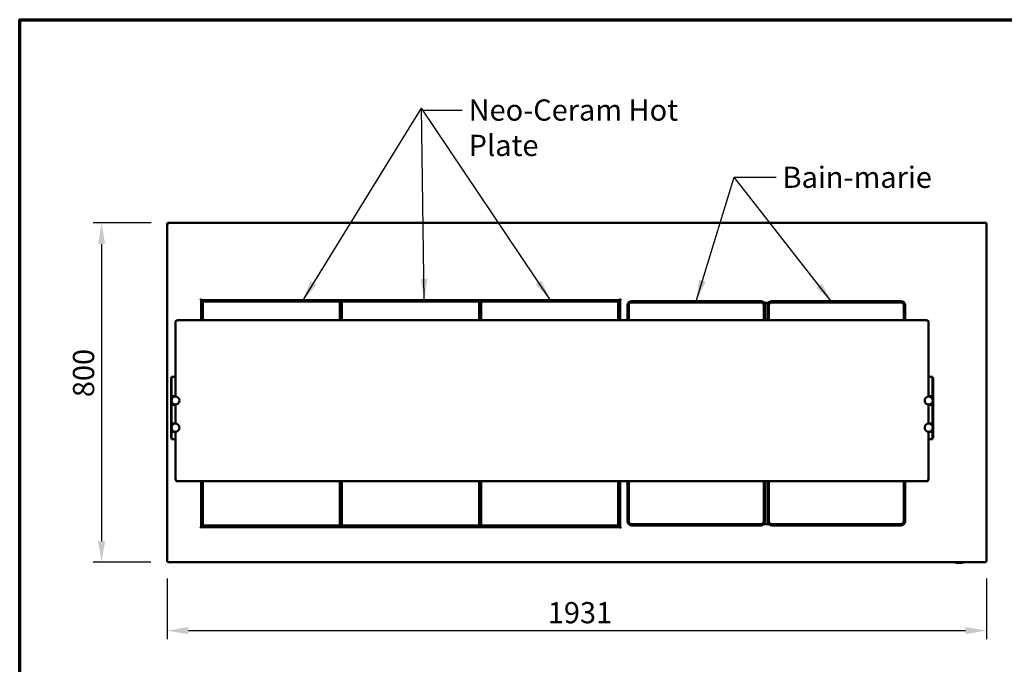
# Model space of a CAD drawing. Units: millimetres. Extents: x 65 to 5860, y 100 to 4100.
# Drawn here: x 100 to 2420, y 2580 to 4100 of the extents above; entities that cross this region are included whole.
import ezdxf

# ---------------------------------------------------------------- set-up
doc = ezdxf.new("R2010")
doc.units = ezdxf.units.MM
doc.header["$LTSCALE"] = 20
for name, color, linetype, lineweight in [('Border (ISO)', 7, 'Continuous', 70), ('Dimension (ISO)', 7, 'Continuous', 25), ('Symbol (ISO)', 7, 'Continuous', 25), ('Visible (ISO)', 7, 'Continuous', 50)]:
    doc.layers.add(name, color=color, linetype=linetype, lineweight=lineweight)
doc.styles.add('Note Text (ISO)', font='tahoma.ttf')
doc.dimstyles.new('Default (ISO)', dxfattribs={"dimscale": 20, "dimtxt": 2.5, "dimasz": 2.5, "dimexe": 1, "dimexo": 2, "dimgap": 0.762, "dimtad": 1, "dimtoh": 1, "dimdec": 1, "dimrnd": 1e-08, "dimzin": 0, "dimdsep": 46, "dimtxsty": 'Note Text (ISO)', "dimcen": 0.09, "dimdle": 10, "dimclrd": 256, "dimclre": 256, "dimclrt": 256, "dimadec": 1, "dimazin": 0, "dimtfac": 1.40208, "dimtmove": 0, "dimatfit": 3, "dimfxl": 1, "dimtolj": 1, "dimtzin": 0, "dimlwd": -1, "dimlwe": -1, "dimarcsym": 0})
doc.dimstyles.new('Default - Method 1b (ISO)$7', dxfattribs={"dimscale": 20, "dimtxt": 2.5, "dimasz": 2.5, "dimexe": 3.175, "dimexo": 0, "dimgap": 0.762, "dimtad": 1, "dimtoh": 1, "dimrnd": 1e-08, "dimtxsty": 'Note Text (ISO)', "dimcen": 0.09, "dimdle": 10, "dimclrd": 256, "dimclre": 256, "dimclrt": 256, "dimazin": 2, "dimtfac": 1.4, "dimtmove": 0, "dimatfit": 3, "dimfxl": 1, "dimtolj": 1, "dimlwd": -1, "dimlwe": -1, "dimarcsym": 0})

# ---------------------------------------------------------------- blocks, each defined once
blk = doc.blocks.new('Borders Default Border')
at = {"layer": 'Border (ISO)', "flags": 128}
blk.add_lwpolyline([(5, 5), (5, 205), (292, 205), (292, 5), (5, 5)], dxfattribs=at)
blk = doc.blocks.new('*D6')
at = {"layer": 'Defpoints', "color": 0, "transparency": 16777216}
for p in [(449.9, 3620.9), (293, 2820.9), (449.1, 2820.9)]:
    blk.add_point(p, dxfattribs=at)
at = {"layer": 'Dimension (ISO)', "transparency": 16777216}
for p, q in [((409.9, 3620.9), (273, 3620.9)), ((293, 3570.9), (293, 2870.9)), ((409.1, 2820.9), (273, 2820.9))]:
    blk.add_line(p, q, dxfattribs=at)
for points in [[(284.7, 3570.9), (301.3, 3570.9), (293, 3620.9)], [(284.7, 2870.9), (301.3, 2870.9), (293, 2820.9)]]:
    blk.add_solid(points, dxfattribs=at)
at = {"layer": 'Dimension (ISO)', "transparency": 16777216, "insert": (225.5, 3210.2), "char_height": 50, "attachment_point": 1, "rotation": 90, "style": 'Note Text (ISO)'}
blk.add_mtext('\\A1;800', dxfattribs=at)
blk = doc.blocks.new('*D9')
at = {"layer": 'Defpoints', "color": 0, "transparency": 16777216}
for p in [(447.4, 2822.6), (2378.4, 2822.6), (2378.4, 2659.7)]:
    blk.add_point(p, dxfattribs=at)
at = {"layer": 'Dimension (ISO)', "transparency": 16777216}
for p, q in [((447.4, 2782.6), (447.4, 2639.7)), ((2378.4, 2782.6), (2378.4, 2639.7)), ((497.4, 2659.7), (2328.4, 2659.7))]:
    blk.add_line(p, q, dxfattribs=at)
for points in [[(497.4, 2668), (497.4, 2651.3), (447.4, 2659.7)], [(2328.4, 2668), (2328.4, 2651.3), (2378.4, 2659.7)]]:
    blk.add_solid(points, dxfattribs=at)
at = {"layer": 'Dimension (ISO)', "transparency": 16777216, "insert": (1344.4, 2727), "char_height": 50, "attachment_point": 1, "style": 'Note Text (ISO)'}
blk.add_mtext('\\A1;1931', dxfattribs=at)

msp = doc.modelspace()

# ---------------------------------------------------------------- linework, layer by layer
at = {"layer": 'Visible (ISO)'}
for p, q in [((449.9, 3618.4), (449.9, 3620.9)), ((449.9, 3620.9), (2375.9, 3620.9)), ((2375.9, 3620.9), (2375.9, 3618.4)), ((447.4, 3618.4), (447.4, 3618.3)), ((448.9, 3618.4), (447.4, 3618.4)), ((447.4, 2822.6), (447.4, 3618.3)), ((448.9, 3618.4), (448.9, 3618.4)), ((449.1, 3618.4), (449.1, 3618.4)), ((2376.8, 3618.4), (2376.8, 3618.4)), ((2376.9, 3618.4), (2378.4, 3618.4)), ((2376.9, 3618.4), (2376.9, 3618.4)), ((2378.4, 3618.3), (2378.4, 3618.4)), ((2378.4, 3618.3), (2378.4, 2822.6)), ((524.9, 3438.6), (524.9, 3438.6)), ((524.9, 3438.6), (524.9, 3438.6)), ((524.9, 3438.6), (525.9, 3438.6)), ((527.4, 3438.6), (524.9, 3438.6)), ((529.6, 3438.6), (527.4, 3438.6)), ((527.4, 3438.6), (527.4, 3391.2)), ((527.6, 3440.6), (527.6, 3438.6)), ((527.9, 3440.6), (527.9, 3441.6)), ((527.9, 3441.6), (527.9, 3441.6)), ((527.9, 3441.6), (527.9, 3441.6)), ((527.9, 3441.6), (527.9, 3439.1)), ((1514.3, 3439.1), (527.9, 3439.1)), ((530.4, 3438.5), (528.2, 3438.5)), ((528.2, 3391.2), (528.2, 3438.5)), ((529.5, 3438.7), (529.5, 3439.1)), ((540.7, 3438.7), (529.5, 3438.7)), ((529.5, 3438.7), (529.7, 3438.5)), ((530.4, 3438.5), (539.4, 3438.5)), ((530.4, 3435.6), (531.4, 3436.6)), ((531.4, 3435.6), (530.4, 3435.6)), ((530.4, 3435.6), (530.4, 3391.2)), ((531.4, 3436.6), (531.4, 3435.6)), ((854.4, 3436.6), (531.4, 3436.6)), ((531.4, 3435.6), (854.4, 3435.6)), ((531.4, 3391.2), (531.4, 3435.6)), ((539.4, 3438.5), (539.4, 3436.6)), ((540.7, 3439.1), (540.7, 3437.7)), ((540.7, 3438.7), (540.7, 3439.1)), ((540.7, 3438.7), (540.7, 3438.7)), ((540.7, 3436.6), (540.7, 3437.7)), ((854.4, 3436.6), (855.4, 3435.6)), ((854.4, 3435.6), (854.4, 3436.6)), ((855.4, 3435.6), (854.4, 3435.6)), ((854.4, 3435.6), (854.4, 3391.2)), ((855.4, 3391.2), (855.4, 3435.6)), ((858.4, 3435.6), (859.4, 3436.6)), ((859.4, 3435.6), (858.4, 3435.6)), ((858.4, 3435.6), (858.4, 3391.2)), ((859.4, 3436.6), (859.4, 3435.6)), ((1182.4, 3436.6), (859.4, 3436.6)), ((859.4, 3435.6), (1182.4, 3435.6)), ((859.4, 3391.2), (859.4, 3435.6)), ((1182.4, 3436.6), (1183.4, 3435.6)), ((1182.4, 3435.6), (1182.4, 3436.6)), ((1183.4, 3435.6), (1182.4, 3435.6)), ((1182.4, 3435.6), (1182.4, 3391.2)), ((1183.4, 3391.2), (1183.4, 3435.6)), ((1186.4, 3435.6), (1187.4, 3436.6)), ((1187.4, 3435.6), (1186.4, 3435.6)), ((1186.4, 3435.6), (1186.4, 3391.2)), ((1187.4, 3436.6), (1187.4, 3435.6)), ((1510.4, 3436.6), (1187.4, 3436.6)), ((1187.4, 3435.6), (1510.4, 3435.6)), ((1187.4, 3391.2), (1187.4, 3435.6)), ((1502.1, 3437.7), (1502.1, 3439.1)), ((1502.2, 3438.7), (1502.1, 3438.7)), ((1502.1, 3437.7), (1502.1, 3436.6)), ((1502.2, 3439.1), (1502.2, 3438.7)), ((1513.3, 3438.7), (1502.2, 3438.7)), ((1503.5, 3438.5), (1512.5, 3438.5)), ((1503.5, 3436.6), (1503.5, 3438.5)), ((1510.4, 3436.6), (1511.4, 3435.6)), ((1510.4, 3435.6), (1510.4, 3436.6)), ((1511.4, 3435.6), (1510.4, 3435.6)), ((1510.4, 3435.6), (1510.4, 3391.2)), ((1511.4, 3391.2), (1511.4, 3435.6)), ((1514.7, 3438.5), (1512.5, 3438.5)), ((1513.3, 3438.7), (1513.2, 3438.5)), ((1513.3, 3438.7), (1513.3, 3439.1)), ((1514.3, 3441.6), (1514.3, 3441.6)), ((1514.3, 3441.6), (1514.3, 3441.6)), ((1514.3, 3441.6), (1514.3, 3440.6)), ((1514.3, 3439.1), (1514.3, 3441.6)), ((1514.7, 3438.5), (1514.7, 3391.2)), ((1514.8, 3391.2), (1514.8, 3438.6)), ((1517.3, 3438.6), (1514.8, 3438.6)), ((1516.3, 3438.6), (1517.3, 3438.6)), ((1517.3, 3438.6), (1517.3, 3438.6)), ((1517.3, 3438.6), (1517.3, 3438.6)), ((1542.1, 3436.6), (1846.1, 3436.6)), ((1872.1, 3436.6), (2176.1, 3436.6)), ((858.4, 3428.7), (855.4, 3428.7)), ((858.4, 3425.6), (855.4, 3425.6)), ((1186.4, 3428.7), (1183.4, 3428.7)), ((1186.4, 3425.6), (1183.4, 3425.6)), ((1532.1, 3391.2), (1532.1, 3426.6)), ((1535.1, 3426.6), (1535.1, 3391.2)), ((1846.1, 3433.6), (1542.1, 3433.6)), ((1853.1, 3391.2), (1853.1, 3426.6)), ((1854, 3432.8), (1864.3, 3432.8)), ((1856.1, 3426.6), (1856.1, 3391.2)), ((1862.1, 3391.2), (1862.1, 3426.6)), ((1865.1, 3426.6), (1865.1, 3391.2)), ((2176.1, 3433.6), (1872.1, 3433.6)), ((2183.1, 3391.2), (2183.1, 3426.6)), ((2186.1, 3426.6), (2186.1, 3391.2)), ((467.4, 3388.1), (467.4, 3374.4)), ((472.4, 3391.2), (2236.4, 3391.2)), ((2241.4, 3374.4), (2241.4, 3388.1)), ((467.4, 3276.7), (467.4, 3374.4)), ((2241.4, 3374.4), (2241.4, 3276.7)), ((467.4, 3276.7), (467.4, 3211.6)), ((2241.4, 3211.6), (2241.4, 3276.7)), ((456.7, 3255.6), (456.7, 3255.9)), ((457.9, 3255.9), (456.7, 3255.9)), ((456.7, 3255.6), (456.7, 3222.6)), ((457.9, 3257.7), (457.9, 3258.1)), ((457.9, 3258.1), (467.4, 3258.1)), ((457.9, 3257.7), (457.9, 3224.1)), ((2241.4, 3258.1), (2250.9, 3258.1)), ((2250.9, 3258.1), (2250.9, 3257.7)), ((2250.9, 3224.1), (2250.9, 3257.7)), ((2252.1, 3255.9), (2250.9, 3255.9)), ((2252.1, 3255.9), (2252.1, 3255.6)), ((2252.1, 3222.6), (2252.1, 3255.6)), ((456.7, 3218.9), (456.7, 3222.6)), ((456.7, 3214.1), (456.7, 3218.9)), ((456.7, 3212.1), (456.7, 3214.1)), ((456.7, 3212.1), (457.9, 3212.1)), ((456.7, 3211.6), (456.7, 3212.1)), ((456.7, 3192.6), (456.7, 3211.6)), ((456.7, 3211.6), (456.7, 3211.6)), ((458.9, 3211.6), (456.7, 3211.6)), ((456.7, 3211.6), (457.9, 3211.6)), ((457.9, 3218.8), (457.9, 3224.1)), ((457.9, 3215.1), (457.9, 3218.8)), ((457.9, 3212.1), (457.9, 3215.1)), ((457.9, 3212.1), (467.4, 3212.1)), ((457.9, 3212.1), (457.9, 3212.1)), ((457.9, 3212.1), (457.9, 3211.6)), ((457.9, 3211.6), (457.9, 3211.6)), ((457.9, 3205.1), (457.9, 3206.6)), ((458.9, 3211.6), (462.9, 3211.6)), ((467.4, 3211.6), (462.9, 3211.6)), ((2241.4, 3212.1), (2250.9, 3212.1)), ((2245.9, 3211.6), (2241.4, 3211.6)), ((2246, 3211.6), (2249.9, 3211.6)), ((2252.1, 3211.6), (2249.9, 3211.6)), ((2250.9, 3224.1), (2250.9, 3218.8)), ((2250.9, 3218.8), (2250.9, 3215.1)), ((2250.9, 3215.1), (2250.9, 3212.1)), ((2250.9, 3212.1), (2250.9, 3212.1)), ((2250.9, 3212.1), (2252.1, 3212.1)), ((2250.9, 3211.6), (2250.9, 3212.1)), ((2250.9, 3211.6), (2250.9, 3211.6)), ((2250.9, 3211.6), (2252.1, 3211.6)), ((2250.9, 3206.6), (2250.9, 3205.1)), ((2252.1, 3222.6), (2252.1, 3218.9)), ((2252.1, 3218.9), (2252.1, 3214.1)), ((2252.1, 3214.1), (2252.1, 3212.1)), ((2252.1, 3212.1), (2252.1, 3211.6)), ((2252.1, 3211.6), (2252.1, 3211.6)), ((2252.1, 3211.6), (2252.1, 3192.6)), ((456.7, 3192.1), (456.7, 3192.6)), ((456.7, 3192.6), (456.7, 3192.6)), ((458.9, 3192.6), (456.7, 3192.6)), ((457.9, 3192.6), (456.7, 3192.6)), ((456.7, 3190.1), (456.7, 3192.1)), ((457.9, 3192.1), (456.7, 3192.1)), ((456.7, 3150.1), (456.7, 3190.1)), ((457.9, 3197.6), (457.9, 3199.1)), ((457.9, 3192.6), (457.9, 3192.1)), ((457.9, 3192.6), (457.9, 3192.6)), ((457.9, 3189.1), (457.9, 3192.1)), ((467.4, 3192.1), (457.9, 3192.1)), ((457.9, 3151.1), (457.9, 3189.1)), ((458.9, 3192.6), (467.4, 3192.6)), ((462.9, 3192.6), (466.9, 3192.6)), ((467, 3192.6), (467.4, 3192.6)), ((467.4, 3192.6), (467.4, 3147.6)), ((2241.4, 3192.6), (2241.9, 3192.6)), ((2249.9, 3192.6), (2241.4, 3192.6)), ((2241.4, 3147.6), (2241.4, 3192.6)), ((2250.9, 3192.1), (2241.4, 3192.1)), ((2242, 3192.6), (2245.9, 3192.6)), ((2249.9, 3192.6), (2252.1, 3192.6)), ((2250.9, 3199.1), (2250.9, 3197.6)), ((2250.9, 3192.1), (2250.9, 3192.6)), ((2250.9, 3192.6), (2250.9, 3192.6)), ((2252.1, 3192.6), (2250.9, 3192.6)), ((2252.1, 3192.1), (2250.9, 3192.1)), ((2250.9, 3192.1), (2250.9, 3189.1)), ((2250.9, 3189.1), (2250.9, 3151.1)), ((2252.1, 3192.6), (2252.1, 3192.1)), ((2252.1, 3192.6), (2252.1, 3192.6)), ((2252.1, 3192.1), (2252.1, 3190.1)), ((2252.1, 3190.1), (2252.1, 3150.1)), ((456.7, 3148.1), (456.7, 3150.1)), ((456.7, 3148.1), (457.9, 3148.1)), ((456.7, 3147.6), (456.7, 3148.1)), ((456.7, 3128.6), (456.7, 3147.6)), ((456.7, 3147.6), (456.7, 3147.6)), ((458.9, 3147.6), (456.7, 3147.6)), ((456.7, 3147.6), (457.9, 3147.6)), ((457.9, 3148.1), (457.9, 3151.1)), ((457.9, 3148.1), (467.4, 3148.1)), ((457.9, 3148.1), (457.9, 3148.1)), ((457.9, 3148.1), (457.9, 3147.6)), ((457.9, 3147.6), (457.9, 3147.6)), ((457.9, 3141.1), (457.9, 3142.6)), ((457.9, 3133.6), (457.9, 3135.1)), ((458.9, 3147.6), (462.9, 3147.6)), ((467.4, 3147.6), (462.9, 3147.6)), ((2241.4, 3148.1), (2250.9, 3148.1)), ((2245.9, 3147.6), (2241.4, 3147.6)), ((2246, 3147.6), (2249.9, 3147.6)), ((2252.1, 3147.6), (2249.9, 3147.6)), ((2250.9, 3151.1), (2250.9, 3148.1)), ((2250.9, 3148.1), (2250.9, 3148.1)), ((2250.9, 3148.1), (2252.1, 3148.1)), ((2250.9, 3147.6), (2250.9, 3148.1)), ((2250.9, 3147.6), (2250.9, 3147.6)), ((2250.9, 3147.6), (2252.1, 3147.6)), ((2250.9, 3142.6), (2250.9, 3141.1)), ((2250.9, 3135.1), (2250.9, 3133.6)), ((2252.1, 3150.1), (2252.1, 3148.1)), ((2252.1, 3148.1), (2252.1, 3147.6)), ((2252.1, 3147.6), (2252.1, 3147.6)), ((2252.1, 3147.6), (2252.1, 3128.6)), ((456.7, 3128.1), (456.7, 3128.6)), ((456.7, 3128.6), (456.7, 3128.6)), ((458.9, 3128.6), (456.7, 3128.6)), ((457.9, 3128.6), (456.7, 3128.6)), ((456.7, 3126.1), (456.7, 3128.1)), ((457.9, 3128.1), (456.7, 3128.1)), ((456.7, 3122.2), (456.7, 3126.1)), ((456.7, 3117.3), (456.7, 3122.2)), ((456.7, 3117.3), (456.7, 3113.9)), ((456.7, 3113.9), (457.9, 3113.9)), ((457.9, 3128.6), (457.9, 3128.1)), ((457.9, 3128.6), (457.9, 3128.6)), ((457.9, 3125.1), (457.9, 3128.1)), ((467.4, 3128.1), (457.9, 3128.1)), ((457.9, 3121.5), (457.9, 3125.1)), ((457.9, 3114.7), (457.9, 3121.5)), ((457.9, 3114.7), (457.9, 3111.3)), ((467.4, 3111.3), (457.9, 3111.3)), ((458.9, 3128.6), (467.4, 3128.6)), ((462.9, 3128.6), (466.9, 3128.6)), ((467, 3128.6), (467.4, 3128.6)), ((467.4, 3128.6), (467.4, 3016.7)), ((2241.4, 3128.6), (2241.9, 3128.6)), ((2249.9, 3128.6), (2241.4, 3128.6)), ((2241.4, 3016.7), (2241.4, 3128.6)), ((2250.9, 3128.1), (2241.4, 3128.1)), ((2250.9, 3111.3), (2241.4, 3111.3)), ((2242, 3128.6), (2245.9, 3128.6)), ((2249.9, 3128.6), (2252.1, 3128.6)), ((2250.9, 3128.1), (2250.9, 3128.6)), ((2250.9, 3128.6), (2250.9, 3128.6)), ((2252.1, 3128.6), (2250.9, 3128.6)), ((2252.1, 3128.1), (2250.9, 3128.1)), ((2250.9, 3128.1), (2250.9, 3125.1)), ((2250.9, 3125.1), (2250.9, 3121.5)), ((2250.9, 3121.5), (2250.9, 3114.7)), ((2250.9, 3111.3), (2250.9, 3114.7)), ((2252.1, 3113.9), (2250.9, 3113.9)), ((2252.1, 3128.6), (2252.1, 3128.1)), ((2252.1, 3128.6), (2252.1, 3128.6)), ((2252.1, 3128.1), (2252.1, 3126.1)), ((2252.1, 3126.1), (2252.1, 3122.2)), ((2252.1, 3122.2), (2252.1, 3117.3)), ((2252.1, 3113.9), (2252.1, 3117.3)), ((472.4, 3011.7), (2236.4, 3011.7)), ((527.4, 3011.7), (527.4, 2904.1)), ((528.2, 2905.7), (528.2, 3011.7)), ((530.4, 3011.7), (530.4, 2907.6)), ((531.4, 2907.6), (531.4, 3011.7)), ((854.4, 3011.7), (854.4, 2907.6)), ((855.4, 2907.6), (855.4, 3011.7)), ((858.4, 3011.7), (858.4, 2907.6)), ((859.4, 2907.6), (859.4, 3011.7)), ((1182.4, 3011.7), (1182.4, 2907.6)), ((1183.4, 2907.6), (1183.4, 3011.7)), ((1186.4, 3011.7), (1186.4, 2907.6)), ((1187.4, 2907.6), (1187.4, 3011.7)), ((1510.4, 3011.7), (1510.4, 2907.6)), ((1511.4, 2907.6), (1511.4, 3011.7)), ((1514.7, 3011.7), (1514.7, 2905.7)), ((1514.8, 2904.1), (1514.8, 3011.7)), ((1532.1, 2917.6), (1532.1, 3011.7)), ((1535.1, 3011.7), (1535.1, 2917.6)), ((1853.1, 2917.6), (1853.1, 3011.7)), ((1856.1, 3011.7), (1856.1, 2917.6)), ((1862.1, 2917.6), (1862.1, 3011.7)), ((1865.1, 3011.7), (1865.1, 2917.6)), ((2183.1, 2917.6), (2183.1, 3011.7)), ((2186.1, 3011.7), (2186.1, 2917.6)), ((527.4, 2948.6), (528.2, 2948.6)), ((527.6, 2946.1), (527.6, 2948.6)), ((527.6, 2946.1), (527.4, 2946.1)), ((527.4, 2936.2), (528.2, 2936.2)), ((528.2, 2935.6), (527.4, 2935.6)), ((527.4, 2934.4), (528.2, 2934.4)), ((525.9, 2904.1), (524.9, 2904.1)), ((524.9, 2904.1), (524.9, 2904.1)), ((524.9, 2904.1), (524.9, 2904.1)), ((524.9, 2904.1), (527.4, 2904.1)), ((527.4, 2910.3), (528.2, 2910.3)), ((528.2, 2906.8), (527.4, 2906.8)), ((527.4, 2905.6), (529.6, 2905.6)), ((527.9, 2903.6), (1514.3, 2903.6)), ((527.9, 2903.6), (527.9, 2901.1)), ((527.9, 2901.1), (527.9, 2902.1)), ((527.9, 2901.1), (527.9, 2901.1)), ((527.9, 2901.1), (527.9, 2901.1)), ((528.2, 2905.7), (530.4, 2905.7)), ((529.5, 2905.6), (529.7, 2905.7)), ((529.5, 2905.6), (540.7, 2905.6)), ((529.5, 2905.6), (529.5, 2904.4)), ((529.5, 2904.4), (540.7, 2904.4)), ((530.4, 2907.6), (531.4, 2907.6)), ((531.4, 2906.6), (530.4, 2907.6)), ((539.4, 2905.7), (530.4, 2905.7)), ((531.4, 2907.6), (531.4, 2906.6)), ((854.4, 2907.6), (531.4, 2907.6)), ((531.4, 2906.6), (854.4, 2906.6)), ((539.4, 2906.6), (539.4, 2905.7)), ((540.7, 2906.6), (540.7, 2904.4)), ((540.7, 2906.6), (540.7, 2906.6)), ((540.7, 2904.4), (540.7, 2905.6)), ((540.7, 2905.6), (540.7, 2905.6)), ((1502.1, 2904.4), (540.7, 2904.4)), ((540.7, 2904.4), (540.7, 2904.4)), ((854.4, 2906.6), (854.4, 2907.6)), ((855.4, 2907.6), (854.4, 2906.6)), ((854.4, 2907.6), (855.4, 2907.6)), ((855.4, 2917.6), (858.4, 2917.6)), ((855.4, 2915.6), (858.4, 2915.6)), ((858.4, 2907.6), (859.4, 2907.6)), ((859.4, 2906.6), (858.4, 2907.6)), ((859.4, 2907.6), (859.4, 2906.6)), ((1182.4, 2907.6), (859.4, 2907.6)), ((859.4, 2906.6), (1182.4, 2906.6)), ((1182.4, 2906.6), (1182.4, 2907.6)), ((1183.4, 2907.6), (1182.4, 2906.6)), ((1182.4, 2907.6), (1183.4, 2907.6)), ((1183.4, 2917.6), (1186.4, 2917.6)), ((1183.4, 2915.6), (1186.4, 2915.6)), ((1186.4, 2907.6), (1187.4, 2907.6)), ((1187.4, 2906.6), (1186.4, 2907.6)), ((1187.4, 2907.6), (1187.4, 2906.6)), ((1510.4, 2907.6), (1187.4, 2907.6)), ((1187.4, 2906.6), (1510.4, 2906.6)), ((1502.1, 2904.4), (1502.1, 2906.6)), ((1502.1, 2906.6), (1502.1, 2906.6)), ((1502.1, 2905.6), (1502.2, 2905.6)), ((1502.2, 2904.4), (1502.1, 2904.4)), ((1502.2, 2905.6), (1502.2, 2904.4)), ((1502.2, 2905.6), (1513.3, 2905.6)), ((1502.2, 2904.4), (1513.3, 2904.4)), ((1503.5, 2905.7), (1503.5, 2906.6)), ((1512.5, 2905.7), (1503.5, 2905.7)), ((1510.4, 2906.6), (1510.4, 2907.6)), ((1511.4, 2907.6), (1510.4, 2906.6)), ((1510.4, 2907.6), (1511.4, 2907.6)), ((1512.5, 2905.7), (1514.7, 2905.7)), ((1513.3, 2905.6), (1513.2, 2905.7)), ((1513.3, 2905.6), (1513.3, 2904.4)), ((1514.3, 2901.1), (1514.3, 2903.6)), ((1514.3, 2902.1), (1514.3, 2901.1)), ((1514.3, 2901.1), (1514.3, 2901.1)), ((1514.3, 2901.1), (1514.3, 2901.1)), ((1514.7, 2910.3), (1514.8, 2910.3)), ((1514.8, 2904.1), (1517.3, 2904.1)), ((1517.3, 2904.1), (1516.3, 2904.1)), ((1517.3, 2904.1), (1517.3, 2904.1)), ((1517.3, 2904.1), (1517.3, 2904.1)), ((1542.1, 2910.6), (1846.1, 2910.6)), ((1846.1, 2907.6), (1542.1, 2907.6)), ((1853.1, 2910.4), (1865.2, 2910.4)), ((1872.1, 2910.6), (2176.1, 2910.6)), ((2176.1, 2907.6), (1872.1, 2907.6)), ((448.9, 2822.6), (447.4, 2822.6)), ((449.1, 2822.4), (449.1, 2822.9)), ((449.1, 2820.9), (449.1, 2822.4)), ((449.1, 2820.9), (2376.8, 2820.9)), ((2305.8, 2819.7), (2307.3, 2819.7)), ((2321.5, 2819.7), (2307.3, 2819.7)), ((2376.8, 2822.4), (2376.8, 2822.9)), ((2376.8, 2822.4), (2376.8, 2820.9)), ((2376.9, 2822.6), (2378.4, 2822.6))]:
    msp.add_line(p, q, dxfattribs=at)
for centre in [(466.9, 3202.1), (2241.9, 3202.1), (466.9, 3138.1), (2241.9, 3138.1)]:
    msp.add_circle(centre, 9.5, dxfattribs=at)
for centre, radius, start, end in [((527.9, 3438.6), 2, 90.2865, 179.7135), ((1514.3, 3438.6), 2, 0.2865, 89.7135), ((1542.1, 3426.6), 10, 90, 180), ((1846.1, 3426.6), 10, 0, 90), ((1872.1, 3426.6), 10, 90, 180), ((2176.1, 3426.6), 10, 0, 90), ((1542.1, 3426.6), 7, 90, 180), ((1846.1, 3426.6), 7, 0, 90), ((1872.1, 3426.6), 7, 90, 180), ((2176.1, 3426.6), 7, 0, 90), ((462.9, 3206.6), 5, 90, 180), ((2245.9, 3206.6), 5, 0, 90), ((462.9, 3197.6), 5, 180, 270), ((2245.9, 3197.6), 5, 270, 0), ((462.9, 3142.6), 5, 90, 180), ((462.9, 3133.6), 5, 180, 270), ((2245.9, 3142.6), 5, 0, 90), ((2245.9, 3133.6), 5, 270, 0), ((472.4, 3016.7), 5, 180, 270), ((2236.4, 3016.7), 5, 270, 0), ((525.2, 2920.6), 13.5, 77.378, 80.6211), ((525.2, 2920.6), 11.1, 74.5875, 78.5684), ((527.9, 2904.1), 2, 180.2865, 269.7135), ((1514.3, 2904.1), 2, 270.2865, 359.7135), ((1542.1, 2917.6), 10, 180, 270), ((1542.1, 2917.6), 7, 180, 270), ((1846.1, 2917.6), 7, 270, 0), ((1846.1, 2917.6), 10, 270, 0), ((1872.1, 2917.6), 10, 180, 270), ((1872.1, 2917.6), 7, 180, 270), ((2176.1, 2917.6), 7, 270, 0), ((2176.1, 2917.6), 10, 270, 0), ((2305.8, 2820.7), 1, 190.2654, 270), ((2307.3, 2820.7), 1, 187.336, 270), ((2321.5, 2820.7), 1, 270, 349.7346)]:
    msp.add_arc(centre, radius, start, end, dxfattribs=at)
for points, knots in [([(448.9, 3620.7), (448.1, 3620.4), (447.5, 3619.5), (447.5, 3618.7), (447.4, 3618.6), (447.4, 3618.5), (447.4, 3618.4)], [0.411517, 0.411517, 0.411517, 0.411517, 1.478081, 1.478081, 1.478081, 1.570796, 1.570796, 1.570796, 1.570796]), ([(449.9, 3619.4), (449.5, 3619.4), (449.1, 3619.1), (449, 3618.6), (448.9, 3618.6), (448.9, 3618.5), (448.9, 3618.4)], [0, 0, 0, 0, 1.350716, 1.350716, 1.350716, 1.570796, 1.570796, 1.570796, 1.570796]), ([(449.9, 3619.4), (449.7, 3619.4), (449.4, 3619.1), (449.2, 3618.6), (449.2, 3618.6), (449.1, 3618.5), (449.1, 3618.4)], [0, 0, 0, 0, 0.859892, 0.859892, 0.859892, 1, 1, 1, 1]), ([(2375.9, 3619.4), (2376.4, 3619.4), (2376.8, 3619.1), (2376.9, 3618.6), (2376.9, 3618.6), (2376.9, 3618.5), (2376.9, 3618.4)], [0, 0, 0, 0, 1.350716, 1.350716, 1.350716, 1.570796, 1.570796, 1.570796, 1.570796]), ([(2375.9, 3619.4), (2376.2, 3619.4), (2376.4, 3619.1), (2376.7, 3618.6), (2376.7, 3618.6), (2376.8, 3618.5), (2376.8, 3618.4)], [0, 0, 0, 0, 0.859892, 0.859892, 0.859892, 1, 1, 1, 1]), ([(2378.4, 3618.4), (2378.4, 3619.3), (2377.9, 3620.2), (2377.1, 3620.6), (2377.1, 3620.6), (2377, 3620.7), (2376.9, 3620.7)], [0, 0, 0, 0, 1.066564, 1.066564, 1.066564, 1.159279, 1.159279, 1.159279, 1.159279]), ([(447.4, 3618.3), (447.4, 3618.3), (448, 3618.3), (448.7, 3618.4), (448.8, 3618.4), (448.9, 3618.4), (448.9, 3618.4)], [0, 0, 0, 0, 1.066564, 1.066564, 1.066564, 1.159279, 1.159279, 1.159279, 1.159279]), ([(2376.9, 3618.4), (2377.8, 3618.4), (2378.3, 3618.3), (2378.4, 3618.3), (2378.4, 3618.3), (2378.4, 3618.3), (2378.4, 3618.3)], [0.411517, 0.411517, 0.411517, 0.411517, 1.478081, 1.478081, 1.478081, 1.570796, 1.570796, 1.570796, 1.570796]), ([(467.4, 3388.1), (467.4, 3388.4), (467.5, 3388.7), (467.7, 3389.2), (467.8, 3389.4), (468.1, 3389.8), (468.3, 3390), (468.8, 3390.4), (469.1, 3390.5), (469.7, 3390.8), (470.1, 3390.9), (470.8, 3391), (471.2, 3391.1), (471.8, 3391.1), (472.1, 3391.2), (472.4, 3391.2)], [3.141593, 3.141593, 3.141593, 3.141593, 3.259886, 3.259886, 3.390272, 3.390272, 3.562051, 3.562051, 3.843419, 3.843419, 4.157578, 4.157578, 4.471737, 4.471737, 4.712389, 4.712389, 4.712389, 4.712389]), ([(2236.4, 3391.2), (2236.8, 3391.2), (2237.2, 3391.1), (2238, 3391.1), (2238.3, 3391), (2239, 3390.8), (2239.4, 3390.7), (2240.1, 3390.4), (2240.4, 3390.2), (2240.9, 3389.7), (2241, 3389.6), (2241.2, 3389.2), (2241.4, 3388.9), (2241.4, 3388.4), (2241.4, 3388.3), (2241.4, 3388.1)], [4.712389, 4.712389, 4.712389, 4.712389, 5.026548, 5.026548, 5.340708, 5.340708, 5.654867, 5.654867, 5.969026, 5.969026, 6.071597, 6.071597, 6.22846, 6.22846, 6.283185, 6.283185, 6.283185, 6.283185]), ([(447.4, 2822.6), (447.4, 2822.8), (448, 2823), (448.7, 2823.1), (449.1, 2823.2), (449.5, 2823.3), (449.9, 2823.4)], [-1, -1, -1, -1, -0.316153, -0.316153, -0.316153, 0, 0, 0, 0]), ([(449.9, 2823.4), (449.5, 2823.2), (449.1, 2822.9), (449, 2822.7), (448.9, 2822.6), (448.9, 2822.6), (448.9, 2822.6)], [0, 0, 0, 0, 0.859892, 0.859892, 0.859892, 1, 1, 1, 1]), ([(449.9, 2823.4), (449.7, 2823), (449.4, 2822.5), (449.2, 2822.4), (449.2, 2822.4), (449.1, 2822.4), (449.1, 2822.4)], [0, 0, 0, 0, 0.859892, 0.859892, 0.859892, 1, 1, 1, 1]), ([(449.2, 2821), (449.4, 2821.2), (449.5, 2821.7), (449.7, 2822.2), (449.8, 2822.6), (449.8, 2823), (449.9, 2823.4)], [-0.8156556, -0.8156556, -0.8156556, -0.8156556, -0.3161529, -0.3161529, -0.3161529, 0, 0, 0, 0]), ([(2375.9, 2823.4), (2376.2, 2823), (2376.4, 2822.5), (2376.7, 2822.4), (2376.7, 2822.4), (2376.8, 2822.4), (2376.8, 2822.4)], [0, 0, 0, 0, 0.859892, 0.859892, 0.859892, 1, 1, 1, 1]), ([(2375.9, 2823.4), (2376.4, 2823.2), (2376.8, 2822.9), (2376.9, 2822.7), (2376.9, 2822.6), (2376.9, 2822.6), (2376.9, 2822.6)], [0, 0, 0, 0, 0.859892, 0.859892, 0.859892, 1, 1, 1, 1]), ([(2378.3, 2822.7), (2378.1, 2822.9), (2377.7, 2823), (2377.1, 2823.1), (2376.8, 2823.2), (2376.4, 2823.3), (2375.9, 2823.4)], [-0.8156556, -0.8156556, -0.8156556, -0.8156556, -0.3161529, -0.3161529, -0.3161529, 0, 0, 0, 0]), ([(2376.8, 2820.9), (2376.6, 2820.9), (2376.4, 2821.4), (2376.2, 2822.2), (2376.1, 2822.6), (2376, 2823), (2375.9, 2823.4)], [-1, -1, -1, -1, -0.316153, -0.316153, -0.316153, 0, 0, 0, 0])]:
    msp.add_open_spline(points, degree=3, knots=knots, dxfattribs=at)
for points in [[(449.9, 3620.9), (449.6, 3620.9), (449.3, 3620.8), (448.9, 3620.7)], [(2376.9, 3620.7), (2376.6, 3620.8), (2376.3, 3620.9), (2375.9, 3620.9)], [(448.9, 3618.4), (449.3, 3618.4), (449.6, 3618.4), (449.9, 3618.4)], [(449.1, 3618.4), (449.1, 3618.7), (449.2, 3618.9), (449.2, 3619.1)], [(2375.9, 3618.4), (2376.3, 3618.4), (2376.6, 3618.4), (2376.9, 3618.4)], [(2376.8, 3618.4), (2376.7, 3618.7), (2376.7, 3618.9), (2376.6, 3619.1)], [(449.1, 2820.9), (449.1, 2820.9), (449.2, 2821), (449.2, 2821)], [(2304.8, 2820.5), (2304.8, 2820.7), (2304.8, 2820.8), (2304.7, 2820.9)], [(2306.2, 2820.9), (2306.2, 2820.8), (2306.3, 2820.7), (2306.3, 2820.6)], [(2322.5, 2820.5), (2322.5, 2820.7), (2322.5, 2820.8), (2322.6, 2820.9)], [(2378.4, 2822.6), (2378.4, 2822.6), (2378.4, 2822.7), (2378.3, 2822.7)]]:
    msp.add_open_spline(points, degree=3, dxfattribs=at)

# ---------------------------------------------------------------- block references
at = {"xscale": 20, "yscale": 20, "zscale": 20}
msp.add_blockref('Borders Default Border', (0, 0), dxfattribs=at)

# ---------------------------------------------------------------- texts
at = {"layer": 'Symbol (ISO)', "char_height": 50, "attachment_point": 1, "style": 'Note Text (ISO)'}
for s, insert, width in [('\\fTahoma|b0|i0;Neo-Ceram Hot Plate', (1157.9, 3912), 639.141), ('\\fTahoma|b0|i0;Bain-marie', (1897.5, 3753.5), 326.175)]:
    msp.add_mtext(s, dxfattribs=dict(at, insert=insert, width=width))

# ---------------------------------------------------------------- dimensions: what is measured, and where the dimension line sits
at = {"layer": 'Dimension (ISO)'}
dim = msp.add_linear_dim(base=(293, 2820.9), p1=(449.9, 3620.9), p2=(449.1, 2820.9), angle=90, dimstyle='Default (ISO)', override={"dimgap": 0.762, "dimtoh": 0, "dimdec": 0, "dimtol": 0, "dimlim": 0, "dimtp": 0, "dimtm": 0, "dimtdec": 2, "dimtofl": 0, "dimatfit": 1}, dxfattribs=at)
dim.commit()
dim.dimension.update_dxf_attribs({"geometry": '*D6', "text_midpoint": (293, 3263.9), "dimtype": 160})
dim = msp.add_linear_dim(base=(2378.4, 2659.7), p1=(447.4, 2822.6), p2=(2378.4, 2822.6), dimstyle='Default (ISO)', override={"dimgap": 0.762, "dimtoh": 0, "dimdec": 0, "dimtol": 0, "dimlim": 0, "dimtp": 0, "dimtm": 0, "dimtdec": 2, "dimtofl": 0, "dimatfit": 1}, dxfattribs=at)
dim.commit()
dim.dimension.update_dxf_attribs({"geometry": '*D9', "text_midpoint": (1412.9, 2659.7), "dimtype": 160})

# ---------------------------------------------------------------- leaders
at = {"layer": 'Symbol (ISO)', "annotation_type": 0, "has_hookline": 1, "hookline_direction": 0}
for points, text_width in [([(766.3, 3436.6), (1046.7, 3891.5), (1043.9, 3887), (1142.6, 3887)], 632.4), ([(1694.1, 3436.6), (1783.5, 3728.5), (1882.3, 3728.5)], 319.3)]:
    msp.add_leader(points, dimstyle='Default - Method 1b (ISO)$7', override={"dimtad": 0}, dxfattribs=dict(at, text_width=text_width))
at = {"layer": 'Symbol (ISO)'}
for points in [[(1053.3, 3439.1), (1046.7, 3891.5)], [(1350.4, 3439.1), (1046.7, 3891.5)], [(2014.4, 3433.6), (1783.5, 3728.5)]]:
    msp.add_leader(points, dimstyle='Default - Method 1b (ISO)$7', override={"dimtad": 0}, dxfattribs=at)

doc.saveas('drawing.dxf')
